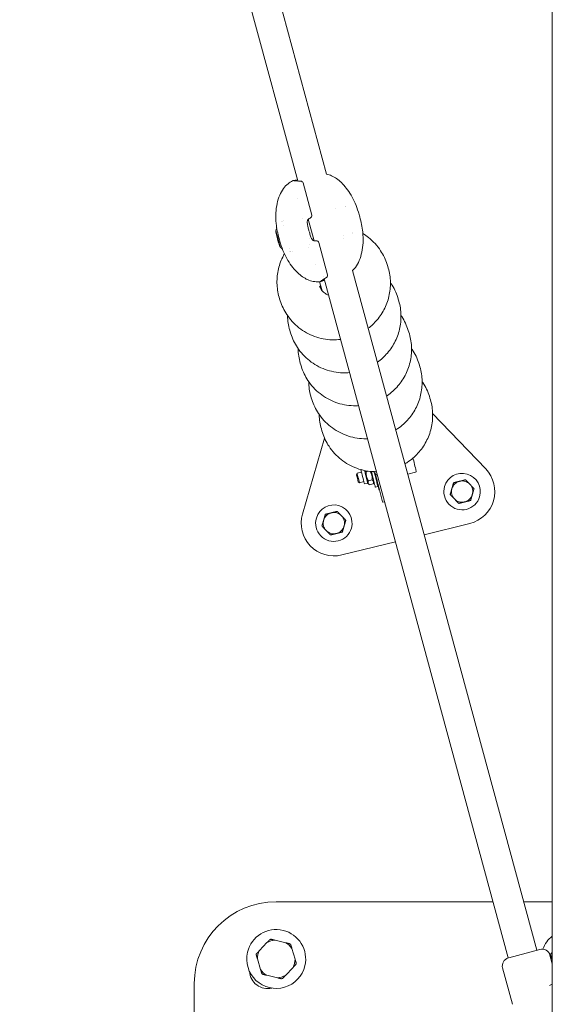
# Model space of a CAD drawing. Units: millimetres. Extents: x -3711 to 12993, y 12913 to 27163.
# Drawn here: x 7711 to 8036, y 16113 to 16715 of the extents above; entities that cross this region are included whole.
import ezdxf

# ---------------------------------------------------------------- set-up
doc = ezdxf.new("R2010")
doc.units = ezdxf.units.MM

msp = doc.modelspace()

# ---------------------------------------------------------------- linework, layer by layer
at = {"color": 0, "linetype": 'Continuous', "lineweight": 0}
for p, q in [((8036.17, 15941.43), (8036.17, 17580.38)), ((7880.62, 16616.13), (7710.63, 17243.6)), ((7898.14, 16620.29), (7731.09, 17236.93)), ((7880.7, 16615.85), (7880.7, 16615.85)), ((7883.86, 16614.91), (7889.1, 16595.22)), ((7903.9, 16599.04), (7903.9, 16599.04)), ((7886.9, 16592.96), (7886.9, 16592.96)), ((7890.52, 16579.61), (7886.96, 16592.74)), ((7867.78, 16582.82), (7867.93, 16582.85)), ((7867.93, 16582.85), (7867.97, 16582.87)), ((7868.02, 16582.22), (7868.15, 16582.26)), ((7908.36, 16582.59), (7908.36, 16582.6)), ((7908.77, 16581.05), (7908.77, 16581.05)), ((7868.79, 16579.33), (7868.92, 16579.36)), ((7868.88, 16578.69), (7869.03, 16578.73)), ((7869.03, 16578.73), (7869.07, 16578.75)), ((7887.37, 16575.4), (7887.37, 16575.4)), ((7887.69, 16580.74), (7887.69, 16580.74)), ((7893.54, 16578.53), (7898.79, 16558.85)), ((7935.23, 16565.13), (7935.61, 16563.96)), ((7896.4, 16557.89), (7896.4, 16557.89)), ((8026.62, 16146.05), (7914.07, 16561.49)), ((7893.78, 16554.5), (7895.23, 16549.76)), ((7896.75, 16556.61), (7896.75, 16556.61)), ((8009.24, 16141.36), (7896.82, 16556.34)), ((7895.06, 16549.64), (7895.25, 16549.77)), ((7941.68, 16544.99), (7942.06, 16543.82)), ((7869.52, 16544.09), (7869.9, 16542.92)), ((7875.97, 16523.95), (7876.35, 16522.78)), ((7948.13, 16524.85), (7948.51, 16523.68)), ((7882.42, 16503.81), (7882.8, 16502.64)), ((7954.58, 16504.71), (7954.96, 16503.54)), ((7888.87, 16483.67), (7889.24, 16482.5)), ((7961.03, 16484.57), (7961.41, 16483.41)), ((7995.47, 16440.15), (7963.02, 16473.97)), ((7895.32, 16463.53), (7895.69, 16462.36)), ((7896.94, 16459.07), (7883.45, 16412.6)), ((7916.4, 16436.86), (7916.85, 16437.6)), ((7919.55, 16438.26), (7916.85, 16437.6)), ((7919.37, 16439.71), (7919.21, 16439.67)), ((7923.85, 16438.8), (7922.36, 16438.44)), ((7952.54, 16438.14), (7947.81, 16436.98)), ((7917.54, 16432.22), (7918.28, 16431.77)), ((7920.99, 16432.44), (7918.28, 16431.77)), ((7923.27, 16431.51), (7921.33, 16431.03)), ((7923.27, 16431.51), (7924.15, 16430.6)), ((7926.13, 16433.44), (7923.73, 16432.85)), ((7926.73, 16431.01), (7924.33, 16430.42)), ((7927.16, 16432.46), (7926.81, 16431.25)), ((7928.75, 16434.35), (7928.37, 16434.25)), ((7930.29, 16427.26), (7928.56, 16434.3)), ((7929.67, 16430.61), (7932.29, 16419.97)), ((7929.56, 16429.4), (7928.01, 16429.02)), ((7930.49, 16427.31), (7930.29, 16427.26)), ((7933.72, 16420.12), (7932.34, 16419.78)), ((7957.82, 16400), (7985.82, 16406.88)), ((7907.44, 16387.61), (7940.34, 16395.7)), ((7867.33, 16175.72), (7999.94, 16175.72)), ((8018.58, 16175.72), (8036.17, 16175.72)), ((7861.75, 16150.71), (7857.14, 16145.84)), ((7873.24, 16150.64), (7866.72, 16152.2)), ((7878.93, 16140.65), (7877.02, 16147.08)), ((8009.65, 16141.48), (8028.6, 16146.58)), ((8034.73, 16143.06), (8036.17, 16137.68)), ((7855.93, 16140.79), (7857.85, 16134.36)), ((8035.93, 16140.79), (8036.17, 16139.98)), ((7861.62, 16130.8), (7868.15, 16129.24)), ((7873.12, 16130.72), (7877.73, 16135.6)), ((8005.76, 16135.25), (8011.75, 16113.04)), ((7817.33, 15825.72), (7817.33, 16125.72)), ((8034.46, 16124.58), (8036.17, 16125.26))]:
    msp.add_line(p, q, dxfattribs=at)
for centre, radius, start, end in [((7882.41, 16614.52), 1.5, 14.91156, 87.11359), ((7887.65, 16594.83), 1.5, 290.98114, 14.91156), ((7892.1, 16578.15), 1.5, 14.91156, 98.84199), ((7897.34, 16558.46), 1.5, 302.70953, 14.91156), ((7952.39, 16438.72), 0.6, 283.81826, 13.81826), ((7981.04, 16426.31), 11.15, 343.81826, 163.81826), ((7981.04, 16426.31), 20, 283.81826, 43.81826), ((7981.04, 16426.31), 6.5, 103.81826, 163.81826), ((7981.04, 16426.31), 7.5, 133.7447, 133.89183), ((7981.04, 16426.31), 6.5, 43.81826, 103.81826), ((7981.04, 16426.31), 7.5, 73.7447, 73.89183), ((7981.04, 16426.31), 6.5, 343.81826, 43.81826), ((7981.04, 16426.31), 11.15, 163.81826, 343.81826), ((7981.04, 16426.31), 7.5, 193.7447, 193.89183), ((7981.04, 16426.31), 6.5, 163.81826, 223.81826), ((7981.04, 16426.31), 7.5, 13.7447, 13.89183), ((7981.04, 16426.31), 6.5, 223.81826, 283.81826), ((7981.04, 16426.31), 7.5, 253.7447, 253.89183), ((7981.04, 16426.31), 6.5, 283.81826, 343.81826), ((7981.04, 16426.31), 7.5, 313.7447, 313.89183), ((7902.66, 16407.03), 20, 163.81826, 283.81826), ((7902.66, 16407.03), 11.15, 343.81826, 163.81826), ((7902.66, 16407.03), 6.5, 103.81826, 163.81826), ((7902.66, 16407.03), 6.5, 43.81826, 103.81826), ((7902.66, 16407.03), 7.5, 73.7447, 73.89183), ((7902.66, 16407.03), 11.15, 163.81826, 343.81826), ((7902.66, 16407.03), 6.5, 163.81826, 223.81826), ((7902.66, 16407.03), 7.5, 133.7447, 133.89183), ((7902.66, 16407.03), 6.5, 343.81826, 43.81826), ((7902.66, 16407.03), 7.5, 13.7447, 13.89183), ((7902.66, 16407.03), 7.5, 193.7447, 193.89183), ((7902.66, 16407.03), 6.5, 223.81826, 283.81826), ((7902.66, 16407.03), 6.5, 283.81826, 343.81826), ((7902.66, 16407.03), 7.5, 313.7447, 313.89183), ((7902.66, 16407.03), 7.5, 253.7447, 253.89183), ((7867.33, 16125.72), 50, 90, 180), ((7867.43, 16140.72), 18, 346.605, 166.605), ((8047.43, 16140.72), 18, 128.71835, 160.51685), ((7867.43, 16140.72), 11.5, 93.56243, 119.64757), ((7867.43, 16140.72), 12.5, 104.96264, 108.24736), ((7867.43, 16140.72), 11.5, 33.56243, 59.64757), ((7867.43, 16140.72), 12.5, 44.96264, 48.24736), ((7867.43, 16140.72), 18, 166.605, 346.605), ((7867.43, 16140.72), 12.5, 164.96264, 168.24736), ((7867.43, 16140.72), 11.5, 153.56243, 179.64757), ((8029.9, 16141.75), 5, 15.08781, 105.08781), ((8047.43, 16140.72), 12.5, 164.96264, 168.24736), ((8047.43, 16140.72), 11.5, 168.24616, 179.64757), ((7867.43, 16140.72), 11.5, 333.56243, 359.64757), ((7867.43, 16140.72), 12.5, 344.96264, 348.24736), ((8010.59, 16136.55), 5, 105.59419, 195.08781), ((7862.15, 16133.65), 11, 183.27108, 283.14306), ((7867.43, 16140.72), 11.5, 213.56243, 239.64757), ((7867.43, 16140.72), 12.5, 224.96264, 228.24736), ((7867.43, 16140.72), 11.5, 273.56243, 299.64757), ((7867.43, 16140.72), 12.5, 284.96264, 288.24736)]:
    msp.add_arc(centre, radius, start, end, dxfattribs=at)
at = {"color": 0, "linetype": 'Continuous', "lineweight": 0, "extrusion": (0, 0, -1)}
for centre, major_axis, ratio, start_param, end_param in [((7873.23, 16582.06), (-2.33, 9.02), 0, 0, 0.000009), ((7873.23, 16582.06), (-1.64, 7.05), 0, 0.000006, 0.000033), ((7868.4, 16580.77), (-1.22, 4.59), 0.038224, -1.570796, 1.570796), ((7867.59, 16583.83), (-0.18, 0.676), 0.038224, -1.437116, 1.437116), ((7867.9, 16582.28), (-0.18, 0.676), 0.038224, -2.484313, 0.389918), ((7868.1, 16582.33), (-0.18, 0.676), 0.038224, -0.389918, 2.484314), ((7868.4, 16580.77), (1.22, -4.59), 0.038224, -1.570796, 1.570796), ((7868.71, 16579.22), (0.18, -0.676), 0.038224, -0.389918, 2.484314), ((7868.91, 16579.27), (0.18, -0.676), 0.038224, -2.484313, 0.389918), ((7869.22, 16577.72), (0.18, -0.676), 0.038224, -1.437116, 1.437116), ((7873.23, 16582.06), (2.09, -6.93), 0, -0.000003, 0.000011), ((7873.23, 16582.06), (2.47, -8.98), 0, -0.000001, 0.000009), ((7951.93, 16443.14), (-1.05, 4.27), 0, -1.11057, -0.525342), ((7951.93, 16443.14), (1.05, -4.27), 0, -0.000053, 2.030945), ((7917.56, 16434.69), (-0.72, 2.91), 0, -2.681379, 0.000013), ((7917.56, 16434.69), (0.72, -2.91), 0, -0.000022, 0.460179)]:
    msp.add_ellipse(centre, major_axis=major_axis, ratio=ratio, start_param=start_param, end_param=end_param, dxfattribs=at)
at = {"color": 0, "linetype": 'Continuous', "lineweight": 0}
for centre, major_axis, ratio, start_param, end_param in [((7867.45, 16584.07), (0.33, -1.25), 0.038224, -0.389918, 1.437116), ((7867.6, 16584.11), (0.33, -1.25), 0.038224, -1.437116, 0.389918), ((7868.4, 16580.77), (-0.39, 1.45), 0.038224, -1.570796, 1.570796), ((7868.26, 16580.74), (-0.33, 1.25), 0.038224, -2.484314, -0.657279), ((7868.55, 16580.81), (0.33, -1.25), 0.038224, -2.484314, -0.657279), ((7868.4, 16580.77), (0.39, -1.45), 0.038224, -1.570796, 1.570796), ((7869.21, 16577.44), (-0.33, 1.25), 0.038224, -1.437116, 0.389918), ((7869.36, 16577.48), (-0.33, 1.25), 0.038224, -0.389918, 1.437116), ((7904.12, 16549.17), (-8.57, -2.74), 0.996416, -0.40321, -0.370069), ((7916.97, 16434.54), (-0.57, 2.32), 0, 0.000141, 2.681532), ((7920.27, 16435.35), (-1.06, 4.32), 0, 0.000087, 2.694313), ((7922.21, 16435.83), (1.06, -4.32), 0, -2.476861, -2.018211), ((7922.21, 16435.83), (1.06, -4.32), 0, -2.018165, -0.447369), ((7926.1, 16436.78), (1.91, -7.77), 0, -1.807757, 0.000007), ((7927.65, 16437.17), (1.91, -7.77), 0, -1.633706, 0.000006), ((7928.04, 16437.26), (1.82, -7.38), 0, -1.541752, -0.447387), ((7916.97, 16434.54), (0.57, -2.32), 0, -0.46034, -0.000139), ((7920.27, 16435.35), (1.06, -4.32), 0, -0.447514, -0.000147), ((7922.21, 16435.83), (1.06, -4.32), 0, -0.447526, -0.000159), ((7931.86, 16421.73), (0.48, -1.94), 0, -0.4473, 0.000088)]:
    msp.add_ellipse(centre, major_axis=major_axis, ratio=ratio, start_param=start_param, end_param=end_param, dxfattribs=at)
for points, knots in [([(7898.13, 16620.33), (7899.22, 16620.1), (7900.28, 16619.75), (7902.35, 16618.81), (7903.37, 16618.21), (7905.36, 16616.81), (7906.33, 16615.98), (7908.31, 16614.06), (7909.31, 16612.94), (7911.3, 16610.41), (7912.28, 16608.99), (7914.11, 16605.91), (7914.96, 16604.24), (7916.44, 16600.77), (7917.08, 16598.95), (7917.94, 16596.12), (7918.23, 16595.12), (7918.49, 16594.12)], [4.042116, 4.042116, 4.042116, 4.042116, 7.374071, 7.374071, 10.911333, 10.911333, 14.76058, 14.76058, 19.296419, 19.296419, 24.482324, 24.482324, 30.086657, 30.086657, 35.835997, 35.835997, 38.961387, 38.961387, 38.961387, 38.961387]), ([(7869.16, 16580.97), (7868.36, 16583.98), (7867.68, 16587.04), (7867.15, 16592.28), (7867.1, 16594.46), (7867.33, 16598.55), (7867.58, 16600.47), (7868.36, 16604.09), (7868.86, 16605.8), (7870.16, 16608.88), (7870.92, 16610.29), (7872.66, 16612.63), (7873.6, 16613.61), (7875.49, 16615.12), (7876.43, 16615.71), (7877.4, 16616.21)], [0, 0, 0, 0, 9.331972, 9.331972, 15.838393, 15.838393, 21.658167, 21.658167, 27.034771, 27.034771, 31.834262, 31.834262, 35.84143, 35.84143, 39.132903, 39.132903, 39.132903, 39.132903]), ([(7877.4, 16616.21), (7877.48, 16616.25), (7877.54, 16616.28), (7877.66, 16616.32), (7877.72, 16616.34), (7877.87, 16616.38), (7877.95, 16616.39), (7878.17, 16616.44), (7878.31, 16616.46), (7878.54, 16616.5), (7878.59, 16616.5), (7878.83, 16616.54), (7879.03, 16616.57), (7879.6, 16616.66), (7880, 16616.72), (7880.44, 16616.8)], [0, 0, 0, 0, 0.368151, 0.368151, 0.812472, 0.812472, 1.762125, 1.762125, 3.146376, 3.146376, 3.59167, 3.59167, 4.929428, 4.929428, 6.955249, 6.955249, 6.955249, 6.955249]), ([(7878.45, 16616.29), (7878.45, 16616.29), (7878.46, 16616.29), (7878.5, 16616.28), (7878.57, 16616.27), (7878.83, 16616.25), (7879.08, 16616.23), (7879.81, 16616.18), (7880.34, 16616.14), (7881.42, 16616.08), (7881.93, 16616.05), (7882.48, 16616.02)], [2.443493, 2.443493, 2.443493, 2.443493, 2.764912, 2.764912, 3.837178, 3.837178, 5.785786, 5.785786, 8.462642, 8.462642, 10.505821, 10.505821, 10.505821, 10.505821]), ([(7888.11, 16593.4), (7887.69, 16593.24), (7887.34, 16593.05), (7886.89, 16592.7), (7886.76, 16592.53), (7886.58, 16592.21), (7886.53, 16592.05), (7886.42, 16591.52), (7886.4, 16591.07), (7886.47, 16590.14), (7886.53, 16589.68), (7886.73, 16588.59), (7886.88, 16587.94), (7887.14, 16586.88), (7887.24, 16586.48), (7887.38, 16585.97), (7887.4, 16585.86), (7887.52, 16585.44), (7887.6, 16585.12), (7887.93, 16583.95), (7888.19, 16583.1), (7888.59, 16582), (7888.73, 16581.66), (7888.98, 16581.11), (7889.1, 16580.88), (7889.42, 16580.34), (7889.64, 16580.09), (7890.01, 16579.78), (7890.18, 16579.7), (7890.56, 16579.59), (7890.75, 16579.56), (7891.21, 16579.55), (7891.49, 16579.57), (7891.78, 16579.62)], [0, 0, 0, 0, 1.856608, 1.856608, 3.520189, 3.520189, 4.647453, 4.647453, 6.612769, 6.612769, 8.206116, 8.206116, 10.26243, 10.26243, 11.516558, 11.516558, 11.846067, 11.846067, 12.835973, 12.835973, 15.517088, 15.517088, 16.772492, 16.772492, 17.796724, 17.796724, 19.537898, 19.537898, 21.140904, 21.140904, 22.306003, 22.306003, 23.534163, 23.534163, 23.534163, 23.534163]), ([(7918.49, 16594.12), (7919.29, 16591.11), (7919.97, 16588.06), (7920.53, 16582.76), (7920.59, 16580.53), (7920.37, 16576.41), (7920.13, 16574.51), (7919.37, 16570.87), (7918.87, 16569.12), (7917.55, 16565.99), (7916.76, 16564.57), (7915.27, 16562.64), (7914.7, 16562.01), (7914.09, 16561.44)], [0, 0, 0, 0, 9.320169, 9.320169, 15.994457, 15.994457, 21.760942, 21.760942, 27.255545, 27.255545, 32.082825, 32.082825, 34.604132, 34.604132, 34.604132, 34.604132]), ([(7867.17, 16585.34), (7867.19, 16585.49), (7867.21, 16585.67), (7867.28, 16586.1), (7867.34, 16586.35), (7867.49, 16586.9), (7867.58, 16587.19), (7867.71, 16587.52)], [3.04144053, 3.04144053, 3.04144053, 3.04144053, 3.05898544, 3.05898544, 3.07653036, 3.07653036, 3.0908089, 3.0908089, 3.0908089, 3.0908089]), ([(7893.83, 16554.51), (7892.57, 16554.45), (7891.28, 16554.52), (7888.86, 16554.99), (7887.7, 16555.35), (7885.53, 16556.32), (7884.5, 16556.91), (7882.47, 16558.31), (7881.48, 16559.13), (7879.46, 16561.04), (7878.45, 16562.16), (7876.45, 16564.66), (7875.47, 16566.06), (7873.65, 16569.06), (7872.81, 16570.67), (7871.29, 16574.11), (7870.64, 16575.95), (7869.74, 16578.86), (7869.44, 16579.91), (7869.16, 16580.97)], [0.003983, 0.003983, 0.003983, 0.003983, 3.816632, 3.816632, 7.431768, 7.431768, 11.000715, 11.000715, 14.904923, 14.904923, 19.451165, 19.451165, 24.568275, 24.568275, 30.019663, 30.019663, 35.858575, 35.858575, 39.153095, 39.153095, 39.153095, 39.153095]), ([(7920.39, 16583.98), (7921.59, 16583.25), (7922.74, 16582.45), (7926.72, 16579.3), (7929.23, 16576.56), (7932.94, 16570.9), (7934.29, 16568.08), (7935.23, 16565.13)], [5.8706061, 5.8706061, 5.8706061, 5.8706061, 5.9927566, 5.9927566, 6.3127079, 6.3127079, 6.5829009, 6.5829009, 6.5829009, 6.5829009]), ([(7871.16, 16574.58), (7870.96, 16574.74), (7870.79, 16574.89), (7870.39, 16575.26), (7870.2, 16575.47), (7869.89, 16575.82), (7869.77, 16575.98), (7869.65, 16576.14), (7869.62, 16576.17), (7869.6, 16576.2)], [0.05078404, 0.05078404, 0.05078404, 0.05078404, 0.06104022, 0.06104022, 0.07858513, 0.07858513, 0.09613005, 0.09613005, 0.10015202, 0.10015202, 0.10015202, 0.10015202]), ([(7869.52, 16544.09), (7868.63, 16546.86), (7868.1, 16549.75), (7867.78, 16555.57), (7867.99, 16558.51), (7869.15, 16564.22), (7870.1, 16567.01), (7871.7, 16570.29), (7872.05, 16570.94), (7872.42, 16571.58)], [3.4413083, 3.4413083, 3.4413083, 3.4413083, 3.6955244, 3.6955244, 3.9497405, 3.9497405, 4.2039567, 4.2039567, 4.2682462, 4.2682462, 4.2682462, 4.2682462]), ([(7935.61, 16563.96), (7936.5, 16561.19), (7937.03, 16558.3), (7937.35, 16552.48), (7937.14, 16549.55), (7935.98, 16543.83), (7935.03, 16541.05), (7932.47, 16535.81), (7930.85, 16533.35), (7927.37, 16529.28), (7925.59, 16527.6), (7923.65, 16526.13)], [0.299716, 0.299716, 0.299716, 0.299716, 0.553932, 0.553932, 0.808148, 0.808148, 1.062364, 1.062364, 1.31658, 1.31658, 1.528329, 1.528329, 1.528329, 1.528329]), ([(7898.15, 16557.2), (7897.48, 16556.77), (7896.87, 16556.37), (7895.85, 16555.7), (7895.43, 16555.42), (7895.01, 16555.13), (7894.9, 16555.05), (7894.81, 16554.98), (7894.78, 16554.96), (7894.78, 16554.96)], [0, 0, 0, 0, 2.947259, 2.947259, 5.894772, 5.894772, 7.288858, 7.288858, 8.051235, 8.051235, 8.051235, 8.051235]), ([(7897.02, 16555.6), (7896.74, 16555.5), (7896.48, 16555.41), (7895.98, 16555.21), (7895.73, 16555.12), (7895.4, 16554.99), (7895.3, 16554.95), (7895.12, 16554.89), (7895.05, 16554.86), (7894.89, 16554.8), (7894.8, 16554.76), (7894.58, 16554.68), (7894.47, 16554.64), (7894.3, 16554.59), (7894.24, 16554.57), (7894.08, 16554.53), (7893.98, 16554.51), (7893.84, 16554.51)], [4.401963, 4.401963, 4.401963, 4.401963, 5.673517, 5.673517, 7.106911, 7.106911, 7.843626, 7.843626, 8.396036, 8.396036, 9.224867, 9.224867, 10.486127, 10.486127, 11.114492, 11.114492, 11.762281, 11.762281, 11.762281, 11.762281]), ([(7899.55, 16546.25), (7899.48, 16546.27), (7899.41, 16546.3), (7898.45, 16546.64), (7897.62, 16547.11), (7896.14, 16548.27), (7895.5, 16548.97), (7894.54, 16550.42), (7894.19, 16551.15), (7893.95, 16551.91)], [2.5037727, 2.5037727, 2.5037727, 2.5037727, 2.5293042, 2.5293042, 2.8491567, 2.8491567, 3.1693714, 3.1693714, 3.4413083, 3.4413083, 3.4413083, 3.4413083]), ([(7894.48, 16550.62), (7894.44, 16550.89), (7894.41, 16551.17), (7894.38, 16551.79), (7894.38, 16552.14), (7894.4, 16552.48)], [3.6005105, 3.6005105, 3.6005105, 3.6005105, 3.6955244, 3.6955244, 3.8129539, 3.8129539, 3.8129539, 3.8129539]), ([(7937.24, 16554.03), (7937.39, 16553.8), (7937.54, 16553.58), (7939.39, 16550.76), (7940.74, 16547.94), (7941.68, 16544.99)], [6.2890462, 6.2890462, 6.2890462, 6.2890462, 6.3127079, 6.3127079, 6.5829009, 6.5829009, 6.5829009, 6.5829009]), ([(7906.85, 16519.3), (7905.13, 16519.09), (7903.4, 16519.02), (7897.99, 16519.17), (7894.33, 16519.87), (7887.42, 16522.39), (7884.17, 16524.2), (7878.41, 16528.75), (7875.9, 16531.49), (7872.19, 16537.15), (7870.84, 16539.97), (7869.9, 16542.92)], [2.060241, 2.060241, 2.060241, 2.060241, 2.210915, 2.210915, 2.530966, 2.530966, 2.850983, 2.850983, 3.170958, 3.170958, 3.441308, 3.441308, 3.441308, 3.441308]), ([(7942.06, 16543.82), (7942.95, 16541.05), (7943.48, 16538.16), (7943.8, 16532.34), (7943.59, 16529.41), (7942.43, 16523.7), (7941.48, 16520.91), (7938.92, 16515.67), (7937.3, 16513.21), (7933.6, 16508.88), (7931.53, 16506.99), (7929.28, 16505.38)], [0.299716, 0.299716, 0.299716, 0.299716, 0.553932, 0.553932, 0.808148, 0.808148, 1.062364, 1.062364, 1.31658, 1.31658, 1.558171, 1.558171, 1.558171, 1.558171]), ([(7875.97, 16523.95), (7875.08, 16526.72), (7874.55, 16529.61), (7874.37, 16532.98), (7874.35, 16533.43), (7874.34, 16533.89)], [3.4413083, 3.4413083, 3.4413083, 3.4413083, 3.6955244, 3.6955244, 3.735163, 3.735163, 3.735163, 3.735163]), ([(7943.69, 16533.89), (7943.84, 16533.66), (7943.99, 16533.44), (7945.84, 16530.62), (7947.19, 16527.8), (7948.13, 16524.85)], [6.2890462, 6.2890462, 6.2890462, 6.2890462, 6.3127079, 6.3127079, 6.5829009, 6.5829009, 6.5829009, 6.5829009]), ([(7912.34, 16499.06), (7910.94, 16498.93), (7909.52, 16498.88), (7904.44, 16499.03), (7900.78, 16499.73), (7893.87, 16502.25), (7890.62, 16504.06), (7884.86, 16508.61), (7882.35, 16511.35), (7878.64, 16517.01), (7877.29, 16519.83), (7876.35, 16522.78)], [2.08839, 2.08839, 2.08839, 2.08839, 2.210915, 2.210915, 2.530966, 2.530966, 2.850983, 2.850983, 3.170958, 3.170958, 3.441308, 3.441308, 3.441308, 3.441308]), ([(7948.51, 16523.68), (7949.4, 16520.91), (7949.93, 16518.02), (7950.25, 16512.2), (7950.04, 16509.27), (7948.88, 16503.56), (7947.93, 16500.77), (7945.37, 16495.53), (7943.75, 16493.07), (7939.95, 16488.63), (7937.77, 16486.66), (7935.37, 16484.99)], [0.299716, 0.299716, 0.299716, 0.299716, 0.553932, 0.553932, 0.808148, 0.808148, 1.062364, 1.062364, 1.31658, 1.31658, 1.570796, 1.570796, 1.570796, 1.570796]), ([(7882.42, 16503.81), (7881.53, 16506.58), (7881, 16509.47), (7880.82, 16512.84), (7880.8, 16513.29), (7880.79, 16513.75)], [3.4413083, 3.4413083, 3.4413083, 3.4413083, 3.6955244, 3.6955244, 3.735163, 3.735163, 3.735163, 3.735163]), ([(7950.14, 16513.75), (7950.29, 16513.52), (7950.44, 16513.3), (7952.29, 16510.48), (7953.64, 16507.66), (7954.58, 16504.71)], [6.2890462, 6.2890462, 6.2890462, 6.2890462, 6.3127079, 6.3127079, 6.5829009, 6.5829009, 6.5829009, 6.5829009]), ([(7954.96, 16503.54), (7955.85, 16500.77), (7956.38, 16497.88), (7956.7, 16492.06), (7956.48, 16489.13), (7955.33, 16483.42), (7954.38, 16480.63), (7951.82, 16475.39), (7950.2, 16472.93), (7946.4, 16468.49), (7944.22, 16466.52), (7941.82, 16464.85)], [0.299716, 0.299716, 0.299716, 0.299716, 0.553932, 0.553932, 0.808148, 0.808148, 1.062364, 1.062364, 1.31658, 1.31658, 1.570796, 1.570796, 1.570796, 1.570796]), ([(7917.82, 16478.84), (7916.73, 16478.77), (7915.65, 16478.75), (7910.89, 16478.89), (7907.23, 16479.59), (7900.32, 16482.11), (7897.07, 16483.92), (7891.31, 16488.47), (7888.8, 16491.21), (7885.09, 16496.87), (7883.74, 16499.69), (7882.8, 16502.64)], [2.116678, 2.116678, 2.116678, 2.116678, 2.210915, 2.210915, 2.530966, 2.530966, 2.850983, 2.850983, 3.170958, 3.170958, 3.441308, 3.441308, 3.441308, 3.441308]), ([(7888.87, 16483.67), (7887.98, 16486.44), (7887.45, 16489.33), (7887.26, 16492.7), (7887.25, 16493.15), (7887.24, 16493.61)], [3.4413083, 3.4413083, 3.4413083, 3.4413083, 3.6955244, 3.6955244, 3.735163, 3.735163, 3.735163, 3.735163]), ([(7956.59, 16493.61), (7956.74, 16493.39), (7956.89, 16493.16), (7958.74, 16490.34), (7960.09, 16487.52), (7961.03, 16484.57)], [6.2890462, 6.2890462, 6.2890462, 6.2890462, 6.3127079, 6.3127079, 6.5829009, 6.5829009, 6.5829009, 6.5829009]), ([(7923.28, 16458.65), (7922.53, 16458.63), (7921.77, 16458.62), (7917.34, 16458.75), (7913.68, 16459.45), (7906.77, 16461.97), (7903.52, 16463.78), (7897.76, 16468.33), (7895.25, 16471.07), (7891.54, 16476.73), (7890.19, 16479.55), (7889.24, 16482.5)], [2.145129, 2.145129, 2.145129, 2.145129, 2.210915, 2.210915, 2.530966, 2.530966, 2.850983, 2.850983, 3.170958, 3.170958, 3.441308, 3.441308, 3.441308, 3.441308]), ([(7961.41, 16483.41), (7962.3, 16480.63), (7962.83, 16477.74), (7963.15, 16471.92), (7962.93, 16468.99), (7961.78, 16463.28), (7960.83, 16460.49), (7958.27, 16455.25), (7956.65, 16452.79), (7952.85, 16448.35), (7950.67, 16446.38), (7948.27, 16444.71)], [0.299716, 0.299716, 0.299716, 0.299716, 0.553932, 0.553932, 0.808148, 0.808148, 1.062364, 1.062364, 1.31658, 1.31658, 1.570796, 1.570796, 1.570796, 1.570796]), ([(7895.32, 16463.53), (7894.43, 16466.3), (7893.9, 16469.19), (7893.71, 16472.56), (7893.7, 16473.01), (7893.69, 16473.47)], [3.4413083, 3.4413083, 3.4413083, 3.4413083, 3.6955244, 3.6955244, 3.735163, 3.735163, 3.735163, 3.735163]), ([(7928.75, 16438.49), (7928.32, 16438.49), (7927.89, 16438.49), (7923.79, 16438.62), (7920.13, 16439.31), (7913.22, 16441.83), (7909.97, 16443.64), (7904.21, 16448.19), (7901.7, 16450.93), (7897.99, 16456.59), (7896.64, 16459.41), (7895.69, 16462.36)], [2.173771, 2.173771, 2.173771, 2.173771, 2.210915, 2.210915, 2.530966, 2.530966, 2.850983, 2.850983, 3.170958, 3.170958, 3.441308, 3.441308, 3.441308, 3.441308]), ([(7929.31, 16436.43), (7929.11, 16436.48), (7928.86, 16436.56), (7928.26, 16436.9), (7927.94, 16437.13), (7927.42, 16437.79), (7927.23, 16438.12), (7927.11, 16438.5), (7927.11, 16438.51), (7927.11, 16438.52)], [6.1293287, 6.1293287, 6.1293287, 6.1293287, 6.1948533, 6.1948533, 6.245414, 6.245414, 6.2779672, 6.2779672, 6.2787207, 6.2787207, 6.2787207, 6.2787207])]:
    msp.add_open_spline(points, degree=3, knots=knots, dxfattribs=at)
for points in [[(7880.72, 16605.59), (7880.72, 16605.59), (7880.72, 16605.59), (7880.72, 16605.59)], [(7909.57, 16600.31), (7909.57, 16600.31), (7909.57, 16600.31), (7909.57, 16600.31)], [(7910, 16600.37), (7910, 16600.37), (7910, 16600.37), (7910, 16600.37)], [(7883.19, 16593.48), (7883.19, 16593.48), (7883.19, 16593.48), (7883.19, 16593.48)], [(7888.19, 16593.43), (7888.16, 16593.42), (7888.14, 16593.41), (7888.11, 16593.4)], [(7871.36, 16591.41), (7871.36, 16591.41), (7871.36, 16591.41), (7871.36, 16591.41)], [(7872.09, 16591.82), (7872.09, 16591.82), (7872.09, 16591.82), (7872.09, 16591.82)], [(7913.83, 16584.3), (7913.83, 16584.3), (7913.83, 16584.3), (7913.83, 16584.3)], [(7914.24, 16584.46), (7914.24, 16584.46), (7914.24, 16584.46), (7914.24, 16584.46)], [(7887.55, 16577.1), (7887.55, 16577.1), (7887.55, 16577.1), (7887.55, 16577.1)], [(7891.78, 16579.62), (7891.81, 16579.62), (7891.84, 16579.63), (7891.86, 16579.63)], [(7876.03, 16573.04), (7876.03, 16573.04), (7876.03, 16573.04), (7876.03, 16573.04)], [(7876.25, 16573.02), (7876.25, 16573.02), (7876.25, 16573.02), (7876.25, 16573.02)], [(7877.1, 16573.03), (7877.1, 16573.03), (7877.1, 16573.03), (7877.1, 16573.03)], [(7891.43, 16565.38), (7891.43, 16565.38), (7891.43, 16565.38), (7891.43, 16565.38)], [(7935.37, 16484.99), (7935.21, 16484.88), (7935.05, 16484.77), (7934.89, 16484.66)], [(7941.82, 16464.85), (7941.38, 16464.54), (7940.94, 16464.25), (7940.49, 16463.97)], [(7948.27, 16444.71), (7947.56, 16444.21), (7946.83, 16443.75), (7946.09, 16443.31)]]:
    msp.add_open_spline(points, degree=3, dxfattribs=at)
for points, weights in [([(7921.85, 16439.13), (7922.05, 16438.79), (7922.36, 16438.44)], [1.74645071045, 1.71463125629, 1.65561065732]), ([(7922.36, 16438.44), (7922.23, 16435.44), (7923.73, 16432.85)], [1.69212627873, 1.95389912506, 1.69212627873]), ([(7926.13, 16433.44), (7926.25, 16436.27), (7924.95, 16438.67)], [1.65561065732, 1.89623006246, 1.68474244312]), ([(7923.73, 16432.85), (7923.22, 16431.44), (7924.33, 16430.42)], [1.69212627873, 1.95389912506, 1.69212627873]), ([(7926.73, 16431.01), (7927.24, 16432.42), (7926.13, 16433.44)], [1.65561065732, 1.91173451736, 1.65561065732]), ([(7975.84, 16431.71), (7975.28, 16429.79), (7974.8, 16428.12)], [1, 1.03774904333, 1]), ([(7979.49, 16432.62), (7977.8, 16432.2), (7975.86, 16431.72)], [1, 1.03774904333, 1]), ([(7983.12, 16433.51), (7981.18, 16433.03), (7979.49, 16432.62)], [1, 1.03774904333, 1]), ([(7985.73, 16430.81), (7984.53, 16432.06), (7983.14, 16433.51)], [1, 1.03774904333, 1]), ([(7988.32, 16428.11), (7986.93, 16429.55), (7985.73, 16430.81)], [1, 1.03774904333, 1]), ([(7974.8, 16428.12), (7974.31, 16426.45), (7973.76, 16424.52)], [1, 1.03774904333, 1]), ([(7973.76, 16424.51), (7975.15, 16423.06), (7976.35, 16421.81)], [1, 1.03774904333, 1]), ([(7987.28, 16424.49), (7987.77, 16426.16), (7988.33, 16428.09)], [1, 1.03774904333, 1]), ([(7976.35, 16421.81), (7977.55, 16420.55), (7978.94, 16419.11)], [1, 1.03774904333, 1]), ([(7978.96, 16419.1), (7980.91, 16419.58), (7982.59, 16419.99)], [1, 1.03774904333, 1]), ([(7982.59, 16419.99), (7984.28, 16420.41), (7986.23, 16420.89)], [1, 1.03774904333, 1]), ([(7986.24, 16420.9), (7986.8, 16422.83), (7987.28, 16424.49)], [1, 1.03774904333, 1]), ([(7901.11, 16413.34), (7899.42, 16412.92), (7897.47, 16412.45)], [1, 1.03774904333, 1]), ([(7904.74, 16414.23), (7902.79, 16413.75), (7901.11, 16413.34)], [1, 1.03774904333, 1]), ([(7907.35, 16411.53), (7906.15, 16412.78), (7904.76, 16414.23)], [1, 1.03774904333, 1]), ([(7896.42, 16408.84), (7895.93, 16407.17), (7895.37, 16405.25)], [1, 1.03774904333, 1]), ([(7897.46, 16412.43), (7896.9, 16410.51), (7896.42, 16408.84)], [1, 1.03774904333, 1]), ([(7909.94, 16408.83), (7908.55, 16410.27), (7907.35, 16411.53)], [1, 1.03774904333, 1]), ([(7908.9, 16405.22), (7909.39, 16406.88), (7909.94, 16408.81)], [1, 1.03774904333, 1]), ([(7895.38, 16405.23), (7896.77, 16403.78), (7897.97, 16402.53)], [1, 1.03774904333, 1]), ([(7897.97, 16402.53), (7899.17, 16401.27), (7900.56, 16399.83)], [1, 1.03774904333, 1]), ([(7900.58, 16399.82), (7902.53, 16400.3), (7904.21, 16400.72)], [1, 1.03774904333, 1]), ([(7904.21, 16400.72), (7905.9, 16401.13), (7907.85, 16401.61)], [1, 1.03774904333, 1]), ([(7907.86, 16401.62), (7908.42, 16403.55), (7908.9, 16405.22)], [1, 1.03774904333, 1]), ([(7863.52, 16152.59), (7862.6, 16151.61), (7861.75, 16150.71)], [1, 1.00584268961, 1]), ([(7866.72, 16152.2), (7865.52, 16152.48), (7864.21, 16152.8)], [1, 1.00584268961, 1]), ([(7875.76, 16150.04), (7874.45, 16150.36), (7873.24, 16150.64)], [1, 1.00584268961, 1]), ([(7877.02, 16147.08), (7876.66, 16148.26), (7876.28, 16149.55)], [1, 1.00584268961, 1]), ([(7855.2, 16143.27), (7855.58, 16141.98), (7855.93, 16140.79)], [1, 1.00584268961, 1]), ([(7857.14, 16145.84), (7856.29, 16144.94), (7855.36, 16143.96)], [1, 1.00584268961, 1]), ([(8035.2, 16143.27), (8035.58, 16141.98), (8035.93, 16140.79)], [1, 1.00584268961, 1]), ([(8036.17, 16144.82), (8035.78, 16144.4), (8035.36, 16143.96)], [1.00288937348, 1.00261573186, 1]), ([(7877.73, 16135.6), (7878.58, 16136.5), (7879.51, 16137.48)], [1, 1.00584268961, 1]), ([(7879.67, 16138.17), (7879.29, 16139.46), (7878.93, 16140.65)], [1, 1.00584268961, 1]), ([(7857.85, 16134.36), (7858.2, 16133.18), (7858.59, 16131.89)], [1, 1.00584268961, 1]), ([(7859.11, 16131.39), (7860.42, 16131.08), (7861.62, 16130.8)], [1, 1.00584268961, 1]), ([(7871.35, 16128.85), (7872.27, 16129.83), (7873.12, 16130.72)], [1, 1.00584268961, 1]), ([(7868.15, 16129.24), (7869.35, 16128.95), (7870.66, 16128.64)], [1, 1.00584268961, 1])]:
    msp.add_rational_spline(points, weights, degree=2, dxfattribs=at)

doc.saveas('drawing.dxf')
